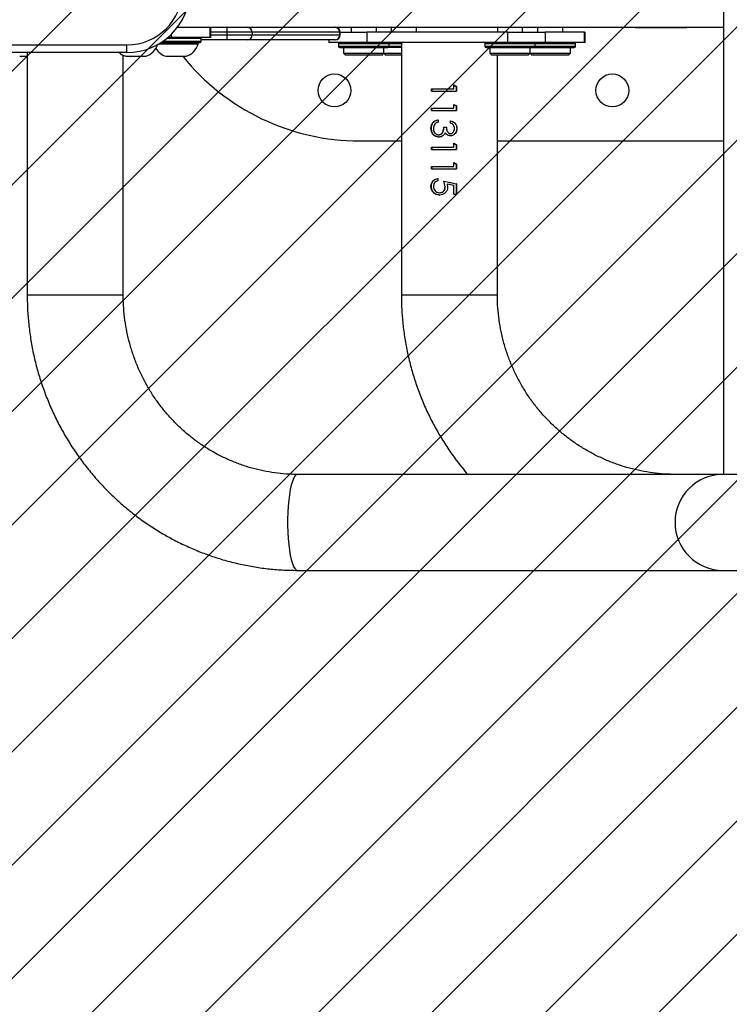
# Model space of a CAD drawing. Units: millimetres. Extents: x -632 to 211, y -1743 to -1266.
# Drawn here: x -85 to -57, y -1590 to -1551 of the extents above; entities that cross this region are included whole.
import ezdxf

# ---------------------------------------------------------------- set-up
doc = ezdxf.new("R2010")
doc.units = ezdxf.units.MM
doc.header["$LTSCALE"] = 5
doc.header["$PDSIZE"] = -1
doc.layers.add('VP-DIM', color=7, linetype='Continuous')
doc.layers.add('VP-USE', color=4, linetype='Continuous')
doc.layers.add('VP-EQ', color=7, linetype='Continuous', true_color=0x8a3492)
doc.dimstyles.get("Standard").update_dxf_attribs({"dimtxt": 14, "dimasz": 20, "dimexe": 20, "dimexo": 50, "dimgap": 20, "dimtad": 0, "dimdec": 0, "dimzin": 0, "dimdsep": 46, "dimtxsty": 'Standard', "dimcen": -0.09, "dimadec": 0, "dimazin": 0, "dimtfac": 1, "dimtdec": 4, "dimtofl": 0, "dimtmove": 0, "dimatfit": 3, "dimfxl": 70, "dimfxlon": 1, "dimtolj": 1, "dimtzin": 0, "dimarcsym": 0})

# ---------------------------------------------------------------- blocks, each defined once
blk = doc.blocks.new('1134__')
at = {"color": 7, "linetype": 'Continuous', "lineweight": 25}
for p, q in [((3020.03, -953.56), (3020.03, -1407.56)), ((2803.85, -1230.56), (2826.34, -1230.56)), ((2816.87, -1234.56), (2816.87, -1230.56)), ((2817.09, -1234.56), (2817.09, -1230.56)), ((2823.6, -1232.56), (2823.6, -1230.56)), ((2826.34, -1230.56), (2831.48, -1230.56)), ((2831.48, -1230.56), (2866.16, -1230.56)), ((2866.16, -1230.56), (2866.28, -1230.56)), ((2866.28, -1230.56), (3020.03, -1230.56)), ((2872.62, -1230.56), (2872.62, -1232.56)), ((2882.62, -1232.56), (2882.62, -1230.56)), ((2888.52, -1230.56), (2888.52, -1232.56)), ((2898.52, -1232.56), (2898.52, -1230.56)), ((2930.5, -1230.56), (2930.5, -1232.56)), ((2940.5, -1232.56), (2940.5, -1230.56)), ((2946.4, -1230.56), (2946.4, -1232.56)), ((2956.4, -1232.56), (2956.4, -1230.56)), ((2985, -1230.81), (2985, -1230.56)), ((3005.5, -1230.81), (2985, -1230.81)), ((3005.5, -1230.56), (3005.5, -1230.81)), ((2813.29, -1235.06), (2799.49, -1235.06)), ((2801.32, -1234.56), (2800.1, -1234.56)), ((2801.32, -1233.45), (2801.32, -1234.56)), ((2816.87, -1234.56), (2801.32, -1234.56)), ((2813.29, -1236.06), (2813.29, -1235.06)), ((2823.6, -1235.56), (2813.29, -1235.56)), ((2817.09, -1234.56), (2816.87, -1234.56)), ((2823.6, -1232.56), (2817.09, -1232.56)), ((2817.09, -1233.56), (2823.6, -1233.56)), ((2823.6, -1233.56), (2823.6, -1232.56)), ((2833.45, -1232.56), (2823.6, -1232.56)), ((2823.6, -1235.56), (2823.6, -1233.56)), ((2823.6, -1233.56), (2833.45, -1233.56)), ((2831.48, -1235.56), (2823.6, -1235.56)), ((2866.16, -1235.56), (2831.48, -1235.56)), ((2833.45, -1232.56), (2833.45, -1233.56)), ((2868.13, -1232.56), (2833.45, -1232.56)), ((2833.45, -1233.56), (2868.13, -1233.56)), ((2863.81, -1235.56), (2863.81, -1236.56)), ((2866.28, -1235.56), (2866.16, -1235.56)), ((2868.13, -1233.56), (2868.13, -1232.56)), ((2868.28, -1232.56), (2868.13, -1232.56)), ((2868.13, -1233.56), (2868.28, -1233.56)), ((2868.28, -1233.56), (2868.28, -1232.56)), ((2868.28, -1232.56), (2878.81, -1232.56)), ((2878.81, -1232.56), (2878.81, -1236.56)), ((2934.66, -1232.56), (2878.81, -1232.56)), ((2934.66, -1236.56), (2934.66, -1232.56)), ((2934.66, -1232.56), (2949.43, -1232.56)), ((2946.29, -1232.44), (2946.29, -1232.56)), ((2946.88, -1232.44), (2946.88, -1232.56)), ((2947.87, -1232.56), (2947.87, -1232.44)), ((2949.18, -1232.44), (2949.18, -1232.56)), ((2949.43, -1232.56), (2949.43, -1236.56)), ((2964.98, -1232.56), (2949.43, -1232.56)), ((2949.77, -1232.56), (2949.77, -1232.44)), ((2950.5, -1232.56), (2950.5, -1232.44)), ((2951.18, -1232.56), (2951.18, -1232.44)), ((2964.98, -1236.56), (2964.98, -1232.56)), ((2964.98, -1232.56), (2965.21, -1232.56)), ((2965.21, -1236.56), (2965.21, -1232.56)), ((2713.85, -1237.56), (2783.85, -1237.56)), ((2783.85, -1240.56), (2783.85, -1237.56)), ((2796.61, -1237.06), (2803.29, -1237.06)), ((2797.41, -1236.56), (2812.79, -1236.56)), ((2798.16, -1236.06), (2813.29, -1236.06)), ((2803.29, -1237.06), (2812.04, -1237.06)), ((2812.04, -1237.06), (2812.04, -1236.56)), ((2878.81, -1236.56), (2863.81, -1236.56)), ((2867.62, -1237.06), (2867.62, -1238.06)), ((2887.62, -1237.06), (2867.62, -1237.06)), ((2867.62, -1238.06), (2887.62, -1238.06)), ((2868.12, -1238.56), (2887.12, -1238.56)), ((2869.62, -1238.56), (2869.62, -1240.81)), ((2934.66, -1236.56), (2878.81, -1236.56)), ((2885.62, -1240.81), (2885.62, -1238.56)), ((2892.5, -1238.56), (2887.12, -1238.56)), ((2887.62, -1238.06), (2887.62, -1237.06)), ((2892.5, -1237.06), (2887.62, -1237.06)), ((2887.62, -1238.06), (2892.5, -1238.06)), ((2892.5, -1236.56), (2892.5, -1336.56)), ((2925.5, -1237.06), (2925.5, -1238.06)), ((2945.5, -1237.06), (2925.5, -1237.06)), ((2925.5, -1238.06), (2945.5, -1238.06)), ((2926, -1238.56), (2945, -1238.56)), ((2927.5, -1238.56), (2927.5, -1240.81)), ((2949.43, -1236.56), (2934.66, -1236.56)), ((2943.5, -1240.81), (2943.5, -1238.56)), ((2945, -1238.56), (2960.9, -1238.56)), ((2945.5, -1238.06), (2945.5, -1237.06)), ((2961.4, -1237.06), (2945.5, -1237.06)), ((2945.5, -1238.06), (2961.4, -1238.06)), ((2964.98, -1236.56), (2949.43, -1236.56)), ((2959.4, -1240.81), (2959.4, -1238.56)), ((2961.4, -1238.06), (2961.4, -1237.06)), ((2965.21, -1236.56), (2964.98, -1236.56)), ((2783.85, -1240.56), (2713.85, -1240.56)), ((2741.41, -1242.06), (2744.38, -1242.06)), ((2744.38, -1240.56), (2744.38, -1336.56)), ((2782.38, -1336.56), (2782.38, -1241.65)), ((2783.38, -1242.06), (2787.38, -1242.06)), ((2787.38, -1242.06), (2791.38, -1242.06)), ((2799.29, -1242.06), (2803.29, -1242.06)), ((2803.29, -1242.06), (2807.29, -1242.06)), ((2869.62, -1240.81), (2870.37, -1241.56)), ((2869.62, -1240.81), (2878.35, -1240.81)), ((2878.28, -1241.56), (2870.37, -1241.56)), ((2884.87, -1241.56), (2878.28, -1241.56)), ((2878.35, -1240.81), (2885.62, -1240.81)), ((2884.87, -1241.56), (2885.62, -1240.81)), ((2885.57, -1240.86), (2886.27, -1241.56)), ((2885.62, -1240.81), (2892.5, -1240.81)), ((2892.5, -1241.56), (2886.27, -1241.56)), ((2927.5, -1240.81), (2928.25, -1241.56)), ((2927.5, -1240.81), (2935.5, -1240.81)), ((2935.5, -1241.56), (2928.25, -1241.56)), ((2930.5, -1336.56), (2930.5, -1241.56)), ((2935.5, -1240.81), (2943.5, -1240.81)), ((2942.75, -1241.56), (2935.5, -1241.56)), ((2942.75, -1241.56), (2943.5, -1240.81)), ((2943.45, -1240.86), (2944.15, -1241.56)), ((2943.5, -1240.81), (2951.4, -1240.81)), ((2951.4, -1241.56), (2944.15, -1241.56)), ((2951.4, -1240.81), (2959.4, -1240.81)), ((2958.65, -1241.56), (2951.4, -1241.56)), ((2958.65, -1241.56), (2959.4, -1240.81)), ((2904.45, -1254.92), (2913.25, -1254.92)), ((2904.45, -1255.82), (2904.45, -1254.92)), ((2904.64, -1255.82), (2904.64, -1254.92)), ((2913.21, -1253.38), (2914.2, -1253.97)), ((2913.25, -1253.38), (2914.27, -1253.97)), ((2913.25, -1254.92), (2913.25, -1253.38)), ((2914.2, -1253.97), (2914.2, -1255.82)), ((2914.27, -1253.97), (2914.2, -1253.97)), ((2914.27, -1253.97), (2914.27, -1255.82)), ((2904.45, -1255.82), (2914.27, -1255.82)), ((2904.45, -1262.62), (2913.25, -1262.62)), ((2904.45, -1263.51), (2904.45, -1262.62)), ((2904.64, -1263.51), (2904.64, -1262.62)), ((2913.21, -1261.08), (2914.2, -1261.66)), ((2913.25, -1261.08), (2914.27, -1261.66)), ((2913.25, -1262.62), (2913.25, -1261.08)), ((2914.2, -1261.66), (2914.2, -1263.51)), ((2914.27, -1261.66), (2914.2, -1261.66)), ((2914.27, -1261.66), (2914.27, -1263.51)), ((2904.45, -1263.51), (2914.27, -1263.51)), ((2904.22, -1270.57), (2904.41, -1270.57)), ((2907.02, -1267.23), (2907.02, -1268.13)), ((2909.29, -1270.05), (2910.31, -1270.05)), ((2911.97, -1268.51), (2911.97, -1267.62)), ((2914.52, -1270.59), (2914.44, -1270.59)), ((2907.2, -1273.13), (2907.32, -1273.13)), ((2907.29, -1274.03), (2907.4, -1274.03)), ((2909.88, -1272.34), (2909.93, -1272.34)), ((2911.94, -1272.62), (2911.93, -1272.62)), ((2911.94, -1273.51), (2911.93, -1273.51)), ((2876.02, -1275.56), (2892.5, -1275.56)), ((2904.45, -1278), (2913.25, -1278)), ((2904.45, -1278.9), (2904.45, -1278)), ((2904.64, -1278.9), (2904.64, -1278)), ((2913.21, -1276.46), (2914.2, -1277.05)), ((2913.25, -1276.46), (2914.27, -1277.05)), ((2913.25, -1278), (2913.25, -1276.46)), ((2914.2, -1277.05), (2914.2, -1278.9)), ((2914.27, -1277.05), (2914.2, -1277.05)), ((2914.27, -1277.05), (2914.27, -1278.9)), ((2930.5, -1275.56), (3020.03, -1275.56)), ((2904.45, -1278.9), (2914.27, -1278.9)), ((2904.45, -1285.69), (2913.25, -1285.69)), ((2904.45, -1286.59), (2904.45, -1285.69)), ((2904.64, -1286.59), (2904.64, -1285.69)), ((2913.21, -1284.15), (2914.2, -1284.74)), ((2913.25, -1284.15), (2914.27, -1284.74)), ((2913.25, -1285.69), (2913.25, -1284.15)), ((2914.2, -1284.74), (2914.2, -1286.59)), ((2914.27, -1284.74), (2914.2, -1284.74)), ((2914.27, -1284.74), (2914.27, -1286.59)), ((2904.45, -1286.59), (2914.27, -1286.59)), ((2904.22, -1293.49), (2904.41, -1293.49)), ((2906.89, -1290.44), (2906.89, -1291.33)), ((2909.29, -1291.46), (2914.27, -1292.49)), ((2909.8, -1293.67), (2909.29, -1291.46)), ((2909.84, -1293.67), (2909.34, -1291.46)), ((2909.8, -1293.67), (2909.84, -1293.67)), ((2910.63, -1292.65), (2910.82, -1293.83)), ((2913.25, -1293.19), (2910.63, -1292.65)), ((2910.63, -1292.65), (2910.65, -1292.65)), ((2911.46, -1292.82), (2910.65, -1292.65)), ((2911.5, -1291.92), (2914.2, -1292.49)), ((2913.25, -1296.59), (2913.25, -1293.19)), ((2914.2, -1292.49), (2914.2, -1296.59)), ((2914.27, -1292.49), (2914.2, -1292.49)), ((2914.27, -1292.49), (2914.27, -1296.59)), ((2907.58, -1296.97), (2907.68, -1296.97)), ((2907.61, -1296.08), (2907.72, -1296.08)), ((2913.25, -1296.59), (2914.27, -1296.59)), ((2782.38, -1336.56), (2744.38, -1336.56)), ((2904.45, -1336.56), (2892.5, -1336.56)), ((2930.5, -1336.56), (2904.45, -1336.56)), ((3019.83, -1407.56), (2851.42, -1407.56)), ((3054.71, -1407.56), (3019.83, -1407.56)), ((2851.42, -1445.56), (3019.83, -1445.56)), ((3019.83, -1445.56), (3054.71, -1445.56))]:
    blk.add_line(p, q, dxfattribs=at)
at = {"color": 7, "linetype": 'Continuous', "lineweight": 25, "flags": 128}
for points in [[(2911.54, -1272.55), (2911.54, -1272.55), (2911.54, -1272.55)], [(2851.42, -1407.56), (2850.88, -1407.74), (2850.35, -1408.27), (2849.84, -1409.14), (2849.36, -1410.33), (2848.92, -1411.83), (2848.53, -1413.6), (2848.19, -1415.61), (2847.91, -1417.82), (2847.69, -1420.2), (2847.55, -1422.7), (2847.47, -1425.27), (2847.47, -1427.86), (2847.55, -1430.43), (2847.69, -1432.93), (2847.91, -1435.31), (2848.19, -1437.52), (2848.53, -1439.53), (2848.92, -1441.3), (2849.36, -1442.8), (2849.84, -1443.99), (2850.35, -1444.86), (2850.88, -1445.39), (2851.42, -1445.56)]]:
    blk.add_lwpolyline(points, dxfattribs=at)
at = {"color": 7, "linetype": 'Continuous', "lineweight": 25}
for centre in [(2866.02, -1255.56), (2976.02, -1255.56)]:
    blk.add_circle(centre, 6.5, dxfattribs=at)
for centre, radius, start, end in [((2783.85, -1215.56), 22, 270, 0), ((2783.85, -1215.56), 25, 270, 0), ((2831.47, -1232.55), 1.98, 359.5647, 89.5581), ((2866.14, -1232.55), 1.98, 359.5648, 89.5581), ((2866.28, -1232.56), 2, 0, 90), ((2812.79, -1235.06), 0.5, 0, 90), ((2831.47, -1233.58), 1.98, 270.4419, 0.4353), ((2866.14, -1233.58), 1.98, 270.4419, 0.4352), ((2866.28, -1233.56), 2, 270, 0), ((2789.15, -1235.18), 7.23, 288, 342.2315), ((2801.52, -1235.18), 7.23, 211.2296, 252), ((2805.05, -1235.18), 7.23, 288, 344.9376), ((2812.79, -1236.06), 0.5, 270, 0), ((2868.12, -1237.06), 0.5, 90, 180), ((2868.12, -1238.06), 0.5, 180, 270), ((2887.12, -1237.06), 0.5, 0, 90), ((2887.12, -1238.06), 0.5, 270, 0), ((2926, -1237.06), 0.5, 90, 180), ((2926, -1238.06), 0.5, 180, 270), ((2945, -1237.06), 0.5, 0, 90), ((2945, -1238.06), 0.5, 270, 0), ((2960.9, -1237.06), 0.5, 0, 90), ((2960.9, -1238.06), 0.5, 270, 0), ((2785.62, -1235.18), 7.23, 228.0476, 252), ((2876.02, -1185.56), 90, 218.8864, 270), ((3019.83, -1426.56), 19, 90, 270)]:
    blk.add_arc(centre, radius, start, end, dxfattribs=at)
for points, knots in [([(2904.22, -1270.57), (2904.24, -1270.16), (2904.29, -1269.54), (2904.61, -1268.79), (2905.06, -1268.14), (2905.86, -1267.52), (2906.63, -1267.33), (2907.02, -1267.23)], [0, 0, 0, 0, 0.250366, 0.375896, 0.500996, 0.74843, 1, 1, 1, 1]), ([(2907.29, -1274.03), (2906.86, -1273.97), (2906.01, -1273.85), (2904.98, -1273.04), (2904.32, -1271.89), (2904.25, -1271.01), (2904.22, -1270.57)], [0, 0, 0, 0, 0.249655, 0.499698, 0.749801, 1, 1, 1, 1]), ([(2904.41, -1270.57), (2904.43, -1270.16), (2904.47, -1269.54), (2904.79, -1268.8), (2905.23, -1268.14), (2906.01, -1267.52), (2906.76, -1267.33), (2907.13, -1267.23)], [0, 0, 0, 0, 0.252788, 0.379813, 0.505357, 0.751616, 1, 1, 1, 1]), ([(2907.4, -1274.03), (2906.98, -1273.97), (2906.36, -1273.89), (2905.65, -1273.43), (2905.04, -1272.85), (2904.51, -1271.88), (2904.44, -1271.01), (2904.41, -1270.57)], [0, 0, 0, 0, 0.246149, 0.371114, 0.49593, 0.747135, 1, 1, 1, 1]), ([(2905.69, -1268.91), (2905.53, -1269.17), (2905.22, -1269.67), (2905.19, -1270.28), (2905.17, -1270.58)], [0, 0, 0, 0, 0.499295, 1, 1, 1, 1]), ([(2905.17, -1270.58), (2905.19, -1270.89), (2905.22, -1271.51), (2905.57, -1272.21), (2905.97, -1272.65), (2906.34, -1272.92), (2906.75, -1273.1), (2907.05, -1273.12), (2907.2, -1273.13)], [0, 0, 0, 0, 0.250089, 0.499377, 0.624632, 0.749807, 0.874898, 1, 1, 1, 1]), ([(2907.02, -1268.13), (2906.76, -1268.21), (2906.26, -1268.37), (2905.88, -1268.73), (2905.69, -1268.91)], [0, 0, 0, 0, 0.5011576, 1, 1, 1, 1]), ([(2907.2, -1273.13), (2907.37, -1273.11), (2907.71, -1273.09), (2908.18, -1272.85), (2908.58, -1272.51), (2908.99, -1271.95), (2909.22, -1271.09), (2909.26, -1270.4), (2909.29, -1270.05)], [0, 0, 0, 0, 0.124962, 0.249932, 0.375445, 0.500031, 0.749412, 1, 1, 1, 1]), ([(2907.32, -1273.13), (2907.48, -1273.11), (2907.81, -1273.08), (2908.27, -1272.85), (2908.66, -1272.51), (2909.06, -1271.94), (2909.28, -1271.09), (2909.32, -1270.4), (2909.34, -1270.05)], [0, 0, 0, 0, 0.122929, 0.246399, 0.371172, 0.495838, 0.747036, 1, 1, 1, 1]), ([(2910.31, -1270.05), (2910.32, -1270.33), (2910.35, -1270.89), (2910.57, -1271.57), (2910.85, -1272.06), (2911.15, -1272.36), (2911.46, -1272.53), (2911.73, -1272.6), (2911.87, -1272.61), (2911.94, -1272.62)], [0, 0, 0, 0, 0.2501443, 0.5000884, 0.6251684, 0.750066, 0.8748361, 0.937386, 1, 1, 1, 1]), ([(2914.44, -1270.59), (2914.41, -1270.95), (2914.35, -1271.67), (2913.9, -1272.48), (2913.4, -1272.99), (2912.95, -1273.28), (2912.54, -1273.44), (2912.19, -1273.5), (2912.02, -1273.51), (2911.93, -1273.51)], [0, 0, 0, 0, 0.252443, 0.503379, 0.628365, 0.752675, 0.876419, 0.938211, 1, 1, 1, 1]), ([(2914.52, -1270.59), (2914.49, -1270.95), (2914.42, -1271.68), (2913.97, -1272.48), (2913.45, -1272.99), (2912.99, -1273.28), (2912.57, -1273.44), (2912.21, -1273.5), (2912.03, -1273.51), (2911.94, -1273.51)], [0, 0, 0, 0, 0.249614, 0.499112, 0.624301, 0.749482, 0.874648, 0.937304, 1, 1, 1, 1]), ([(2911.94, -1272.62), (2912.06, -1272.61), (2912.3, -1272.59), (2912.62, -1272.44), (2912.9, -1272.22), (2913.21, -1271.86), (2913.46, -1271.31), (2913.49, -1270.84), (2913.51, -1270.6)], [0, 0, 0, 0, 0.1249888, 0.2499647, 0.3750959, 0.5003416, 0.749864, 1, 1, 1, 1]), ([(2911.96, -1267.62), (2912.3, -1267.72), (2912.97, -1267.92), (2913.8, -1268.59), (2914.35, -1269.52), (2914.41, -1270.24), (2914.44, -1270.59)], [0, 0, 0, 0, 0.247562, 0.49624, 0.747236, 1, 1, 1, 1]), ([(2911.97, -1267.62), (2912.32, -1267.72), (2913, -1267.92), (2913.85, -1268.59), (2914.43, -1269.52), (2914.49, -1270.23), (2914.52, -1270.59)], [0, 0, 0, 0, 0.2504607, 0.500281, 0.7500364, 1, 1, 1, 1]), ([(2913.51, -1270.6), (2913.49, -1270.37), (2913.46, -1269.91), (2913.13, -1269.27), (2912.6, -1268.81), (2912.18, -1268.61), (2911.97, -1268.51)], [0, 0, 0, 0, 0.250071, 0.499565, 0.749428, 1, 1, 1, 1]), ([(2909.04, -1273.43), (2908.77, -1273.6), (2908.23, -1273.95), (2907.6, -1274), (2907.29, -1274.03)], [0, 0, 0, 0, 0.499981, 1, 1, 1, 1]), ([(2909.88, -1272.34), (2909.78, -1272.55), (2909.56, -1272.97), (2909.21, -1273.28), (2909.04, -1273.43)], [0, 0, 0, 0, 0.500085, 1, 1, 1, 1]), ([(2911.94, -1273.51), (2911.73, -1273.5), (2911.32, -1273.48), (2910.74, -1273.23), (2910.33, -1272.91), (2910.06, -1272.6), (2909.94, -1272.43), (2909.88, -1272.34)], [0, 0, 0, 0, 0.249946, 0.499684, 0.749543, 0.874739, 1, 1, 1, 1]), ([(2911.5, -1273.46), (2911.44, -1273.46), (2911.19, -1273.43), (2910.76, -1273.22), (2910.36, -1272.91), (2910.1, -1272.6), (2909.98, -1272.43), (2909.93, -1272.34)], [0, 0, 0, 0, 0.085638, 0.388162, 0.692763, 0.846143, 1, 1, 1, 1]), ([(2911.54, -1272.55), (2911.6, -1272.57), (2911.73, -1272.61), (2911.86, -1272.61), (2911.93, -1272.62)], [0, 0, 0, 0, 0.484659, 1, 1, 1, 1]), ([(2904.22, -1293.49), (2904.25, -1293.1), (2904.31, -1292.34), (2904.92, -1291.37), (2905.81, -1290.67), (2906.53, -1290.51), (2906.89, -1290.44)], [0, 0, 0, 0, 0.249983, 0.499697, 0.749659, 1, 1, 1, 1]), ([(2907.58, -1296.97), (2907.13, -1296.93), (2906.22, -1296.84), (2905.27, -1296.19), (2904.71, -1295.48), (2904.3, -1294.65), (2904.25, -1293.95), (2904.22, -1293.49)], [0, 0, 0, 0, 0.2496448, 0.4993312, 0.6246714, 0.7502509, 1, 1, 1, 1]), ([(2904.41, -1293.49), (2904.44, -1293.1), (2904.5, -1292.34), (2905.09, -1291.37), (2905.95, -1290.67), (2906.66, -1290.51), (2907.01, -1290.44)], [0, 0, 0, 0, 0.252945, 0.503897, 0.752662, 1, 1, 1, 1]), ([(2907.68, -1296.97), (2907.24, -1296.93), (2906.36, -1296.84), (2905.43, -1296.19), (2904.89, -1295.48), (2904.49, -1294.65), (2904.44, -1293.95), (2904.41, -1293.49)], [0, 0, 0, 0, 0.246554, 0.494838, 0.620504, 0.74708, 1, 1, 1, 1]), ([(2906.89, -1291.33), (2906.65, -1291.4), (2906.28, -1291.5), (2905.88, -1291.8), (2905.54, -1292.18), (2905.24, -1292.76), (2905.2, -1293.28), (2905.17, -1293.54)], [0, 0, 0, 0, 0.24996, 0.375177, 0.500413, 0.750241, 1, 1, 1, 1]), ([(2905.17, -1293.54), (2905.2, -1293.87), (2905.27, -1294.54), (2905.74, -1295.25), (2906.23, -1295.67), (2906.8, -1296), (2907.29, -1296.05), (2907.61, -1296.08)], [0, 0, 0, 0, 0.249754, 0.499477, 0.624768, 0.750313, 1, 1, 1, 1]), ([(2910.82, -1293.83), (2910.78, -1294.25), (2910.73, -1294.89), (2910.31, -1295.64), (2909.89, -1296.13), (2909.39, -1296.52), (2908.62, -1296.89), (2908, -1296.94), (2907.58, -1296.97)], [0, 0, 0, 0, 0.249323, 0.374617, 0.499855, 0.625104, 0.750433, 1, 1, 1, 1]), ([(2907.61, -1296.08), (2907.91, -1296.05), (2908.37, -1296.01), (2908.9, -1295.7), (2909.24, -1295.39), (2909.5, -1295.01), (2909.75, -1294.44), (2909.78, -1293.97), (2909.8, -1293.67)], [0, 0, 0, 0, 0.247374, 0.372464, 0.497926, 0.622721, 0.748768, 1, 1, 1, 1]), ([(2907.72, -1296.08), (2908.01, -1296.05), (2908.46, -1296.01), (2908.97, -1295.7), (2909.3, -1295.38), (2909.56, -1295), (2909.79, -1294.43), (2909.82, -1293.97), (2909.84, -1293.67)], [0, 0, 0, 0, 0.245909, 0.370104, 0.49507, 0.620398, 0.747052, 1, 1, 1, 1]), ([(2744.38, -1336.56), (2744.39, -1337.69), (2744.42, -1340.78), (2744.72, -1345.82), (2745.36, -1351.66), (2746.31, -1357.46), (2747.57, -1363.2), (2749.13, -1368.86), (2750.99, -1374.43), (2753.14, -1379.88), (2755.58, -1385.22), (2758.29, -1390.41), (2761.28, -1395.44), (2764.52, -1400.3), (2768.02, -1404.98), (2771.76, -1409.45), (2775.73, -1413.72), (2779.93, -1417.76), (2784.33, -1421.56), (2788.92, -1425.12), (2793.69, -1428.42), (2798.64, -1431.45), (2803.73, -1434.21), (2808.96, -1436.68), (2814.32, -1438.86), (2819.78, -1440.75), (2825.34, -1442.33), (2830.96, -1443.61), (2836.65, -1444.58), (2842.38, -1445.23), (2847.31, -1445.53), (2850.32, -1445.55), (2851.42, -1445.56)], [0, 0, 0, 0, 0.019798, 0.054176, 0.088558, 0.122938, 0.157318, 0.191695, 0.226069, 0.260439, 0.294805, 0.329165, 0.36352, 0.397867, 0.432207, 0.46654, 0.500864, 0.53518, 0.569487, 0.603785, 0.638075, 0.672355, 0.706627, 0.74089, 0.775145, 0.809392, 0.843633, 0.877868, 0.912098, 0.946323, 0.980544, 1, 1, 1, 1]), ([(2851.42, -1407.56), (2850.7, -1407.56), (2848.46, -1407.54), (2844.68, -1407.28), (2840.11, -1406.66), (2835.59, -1405.73), (2831.14, -1404.49), (2826.79, -1402.95), (2822.54, -1401.11), (2818.42, -1398.99), (2814.45, -1396.59), (2810.64, -1393.92), (2807.02, -1391), (2803.59, -1387.84), (2800.38, -1384.45), (2797.39, -1380.85), (2794.65, -1377.05), (2792.15, -1373.08), (2789.92, -1368.94), (2787.96, -1364.66), (2786.29, -1360.26), (2784.9, -1355.75), (2783.81, -1351.16), (2783.01, -1346.51), (2782.53, -1341.9), (2782.39, -1338.57), (2782.38, -1336.82), (2782.38, -1336.56)], [0, 0, 0, 0, 0.0198013, 0.0624349, 0.105073, 0.1477044, 0.1903244, 0.232928, 0.2755111, 0.3180707, 0.3606037, 0.4031078, 0.4455815, 0.4880238, 0.5304347, 0.5728143, 0.6151636, 0.6574841, 0.6997776, 0.7420458, 0.7842917, 0.8265174, 0.8687261, 0.9109205, 0.9531039, 0.9930574, 1, 1, 1, 1]), ([(2892.5, -1336.56), (2892.51, -1337.7), (2892.54, -1340.78), (2892.84, -1345.82), (2893.49, -1351.66), (2894.46, -1357.45), (2895.74, -1363.18), (2897.32, -1368.83), (2899.2, -1374.39), (2901.38, -1379.84), (2903.85, -1385.17), (2906.6, -1390.35), (2909.63, -1395.38), (2912.93, -1400.23), (2915.97, -1404.31), (2918.02, -1406.68), (2918.79, -1407.56)], [0, 0, 0, 0, 0.0438989, 0.1197742, 0.1956555, 0.271537, 0.3474177, 0.4232978, 0.4991769, 0.5750549, 0.6509316, 0.7268064, 0.8026796, 0.8785508, 0.95442, 1, 1, 1, 1]), ([(3001.25, -1407.56), (3000.52, -1407.56), (2998.21, -1407.54), (2994.34, -1407.27), (2989.65, -1406.66), (2985.02, -1405.72), (2980.47, -1404.49), (2976, -1402.94), (2971.65, -1401.11), (2967.42, -1398.98), (2963.35, -1396.58), (2959.45, -1393.91), (2955.73, -1390.99), (2952.22, -1387.82), (2948.92, -1384.43), (2945.86, -1380.82), (2943.04, -1377.02), (2940.49, -1373.04), (2938.2, -1368.89), (2936.19, -1364.6), (2934.48, -1360.19), (2933.05, -1355.67), (2931.94, -1351.07), (2931.13, -1346.4), (2930.64, -1341.77), (2930.5, -1338.49), (2930.5, -1336.78), (2930.5, -1336.56)], [0, 0, 0, 0, 0.019838, 0.062322, 0.104812, 0.147302, 0.18979, 0.232277, 0.274761, 0.317243, 0.359722, 0.402198, 0.44467, 0.487138, 0.529603, 0.572063, 0.61452, 0.656973, 0.699422, 0.741867, 0.78431, 0.826749, 0.869186, 0.911621, 0.954055, 0.994255, 1, 1, 1, 1])]:
    blk.add_open_spline(points, degree=3, knots=knots, dxfattribs=at)
blk = doc.blocks.new('1134__ 2D')
at = {"xscale": 0.1, "yscale": 0.1, "zscale": 0.1}
blk.add_blockref('1134__', (-358.784, -1428.423), dxfattribs=at)
blk = doc.blocks.new('*D42')
at = {"layer": 'Defpoints', "color": 0}
for p in [(-11.387, -1324.929), (-11.387, -1548.067), (-111.217, -1554.687)]:
    blk.add_point(p, dxfattribs=at)
at = {"layer": 'VP-DIM', "color": 0, "lineweight": -2}
for p, q in [((-111.217, -1394.929), (-111.217, -1304.929)), ((-11.387, -1394.929), (-11.387, -1304.929)), ((-131.217, -1324.929), (-151.217, -1324.929)), ((8.613, -1324.929), (28.613, -1324.929))]:
    blk.add_line(p, q, dxfattribs=at)
at = {"layer": 'VP-DIM', "color": 0}
for points in [[(-131.217, -1328.263), (-131.217, -1321.596), (-111.217, -1324.929)], [(8.613, -1321.596), (8.613, -1328.263), (-11.387, -1324.929)]]:
    blk.add_solid(points, dxfattribs=at)
at = {"layer": 'VP-DIM', "color": 0, "insert": (-55.634, -1324.929), "char_height": 14, "attachment_point": 5}
blk.add_mtext('\\A1;100', dxfattribs=at)

msp = doc.modelspace()

# ---------------------------------------------------------------- hatches: boundary and pattern name
at = {"layer": 'VP-USE'}
h = msp.add_hatch(dxfattribs=at)
h.set_pattern_fill('ANSI31', color=4, angle=180, style=0)
edge = h.paths.add_edge_path()
edge.add_arc((-131.178, -1546.479), 100, 90, 270)
edge.add_line((-131.178, -1646.479), (-11.386, -1646.479))
edge.add_arc((-11.386, -1546.479), 100, 270, 450)
edge.add_line((-11.386, -1446.479), (-131.178, -1446.479))

# ---------------------------------------------------------------- block references
at = {"layer": 'VP-EQ', "color": 0}
msp.add_blockref('1134__ 2D', (0, 0), dxfattribs=at)

# ---------------------------------------------------------------- dimensions: what is measured, and where the dimension line sits
at = {"layer": 'VP-DIM', "color": 0}
dim = msp.add_linear_dim(base=(-11.387, -1324.929), p1=(-111.217, -1554.687), p2=(-11.387, -1548.067), dimstyle='Standard', dxfattribs=at)
dim.commit()
dim.dimension.update_dxf_attribs({"geometry": '*D42', "text_midpoint": (-55.634, -1324.929), "dimtype": 160})

doc.saveas('drawing.dxf')
